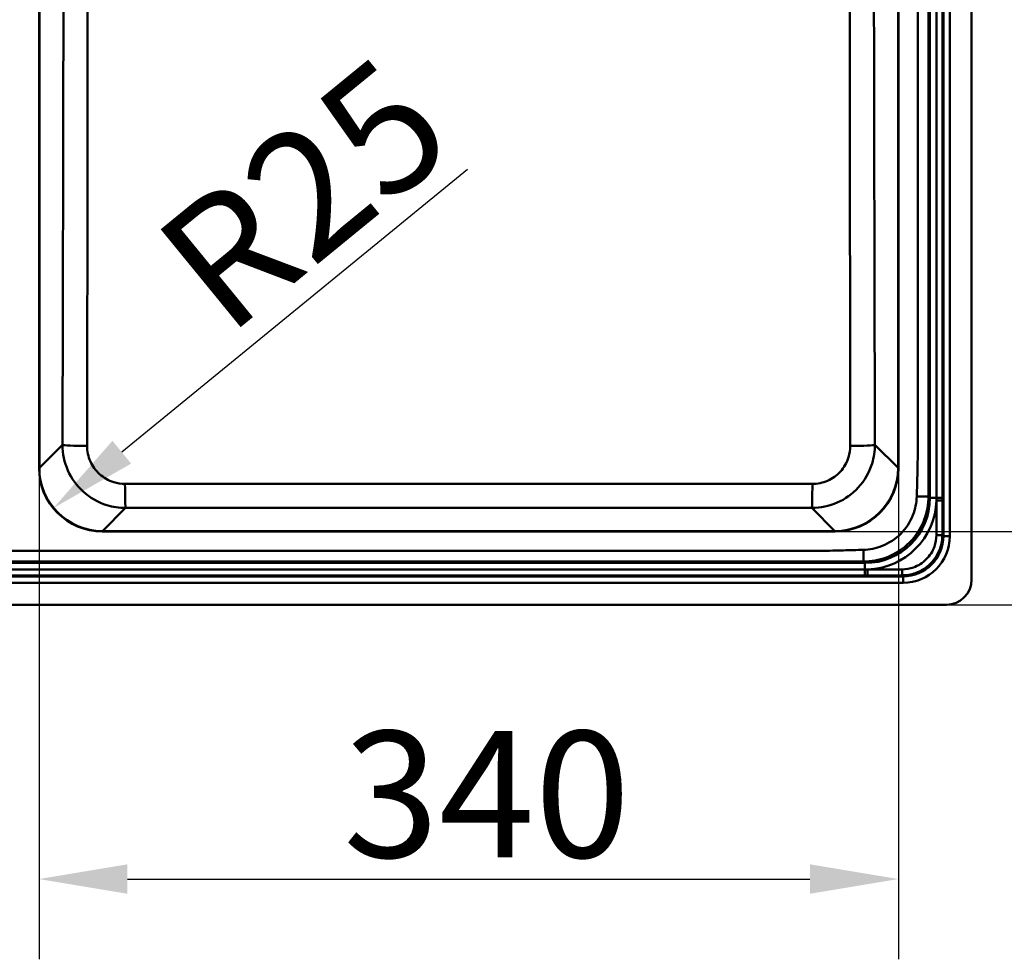
# Paper-space layout 'DT_5' of a CAD drawing. Units: millimetres. Extents: x 0 to 2100, y 0 to 2970.
# Drawn here: x 1184 to 1573, y 1325 to 1696 of the extents above; entities that cross this region are included whole.
import ezdxf

# ---------------------------------------------------------------- set-up
doc = ezdxf.new("R2010")
doc.units = ezdxf.units.MM
doc.header["$LTSCALE"] = 10
for name, color, linetype, lineweight in [('Dimensions(ISO)', 7, 'Continuous', 25), ('Visible Edges(ISO)', 7, 'Continuous', 50), ('Visible Tangent Edges(ISO)', 7, 'Continuous', 50)]:
    doc.layers.add(name, color=color, linetype=linetype, lineweight=lineweight)
doc.styles.add('Text__5.0mm', font='arial.ttf', dxfattribs={"width": 0.9})
doc.dimstyles.new('KS-Marketing', dxfattribs={"dimscale": 10, "dimtxt": 5, "dimasz": 3.5, "dimexe": 3.175, "dimexo": 0, "dimgap": 0.8, "dimtad": 1, "dimdec": 1, "dimrnd": 1e-08, "dimtxsty": 'Text__5.0mm', "dimcen": 0.09, "dimdle": 10, "dimclrd": 7, "dimclre": 7, "dimclrt": 7, "dimadec": 0, "dimazin": 2, "dimtfac": 0.7, "dimtdec": 4, "dimtmove": 0, "dimatfit": 3, "dimfxl": 1, "dimtolj": 1, "dimlwd": 25, "dimlwe": 25, "dimarcsym": 0})

# ---------------------------------------------------------------- blocks, each defined once
blk = doc.blocks.new('*D8')
at = {"layer": 'Defpoints', "color": 0, "linetype": 'Continuous', "transparency": 16777216}
for p in [(1216.47, 1518.94), (1197.12, 1503.12)]:
    blk.add_point(p, dxfattribs=at)
at = {"layer": 'Dimensions(ISO)', "color": 7, "linetype": 'Continuous', "lineweight": 25, "transparency": 16777216}
blk.add_line((1361.02, 1637.12), (1224.22, 1525.27), dxfattribs=at)
at = {"layer": 'Dimensions(ISO)', "color": 7, "linetype": 'Continuous', "transparency": 16777216}
blk.add_solid([(1220.52, 1529.79), (1227.91, 1520.76), (1197.12, 1503.12)], dxfattribs=at)
at = {"layer": 'Dimensions(ISO)', "color": 7, "linetype": 'Continuous', "lineweight": 25, "transparency": 16777216, "insert": (1250.09, 1589.74), "char_height": 50, "attachment_point": 4, "rotation": 39.2688, "style": 'Text__5.0mm'}
blk.add_mtext('\\A1;R25', dxfattribs=at)
blk = doc.blocks.new('*D10')
at = {"layer": 'Defpoints', "color": 0, "linetype": 'Continuous', "transparency": 16777216}
for p in [(1191.47, 1518.94), (1531.47, 1518.94), (1531.47, 1356.38)]:
    blk.add_point(p, dxfattribs=at)
at = {"layer": 'Dimensions(ISO)', "color": 7, "linetype": 'Continuous', "lineweight": 25, "transparency": 16777216}
for p, q in [((1191.47, 1518.94), (1191.47, 1324.63)), ((1531.47, 1518.94), (1531.47, 1324.63)), ((1226.47, 1356.38), (1496.47, 1356.38))]:
    blk.add_line(p, q, dxfattribs=at)
at = {"layer": 'Dimensions(ISO)', "color": 7, "linetype": 'Continuous', "transparency": 16777216}
for points in [[(1226.47, 1362.21), (1226.47, 1350.54), (1191.47, 1356.38)], [(1496.47, 1362.21), (1496.47, 1350.54), (1531.47, 1356.38)]]:
    blk.add_solid(points, dxfattribs=at)
at = {"layer": 'Dimensions(ISO)', "color": 7, "linetype": 'Continuous', "lineweight": 25, "transparency": 16777216, "insert": (1311.85, 1389.92), "char_height": 50, "attachment_point": 4, "style": 'Text__5.0mm'}
blk.add_mtext('\\A1;340', dxfattribs=at)
blk = doc.blocks.new('*D12')
at = {"layer": 'Defpoints', "color": 0, "linetype": 'Continuous', "transparency": 16777216}
for p in [(1506.47, 1893.94), (1650.38, 1893.94), (1506.47, 1493.94)]:
    blk.add_point(p, dxfattribs=at)
at = {"layer": 'Dimensions(ISO)', "color": 7, "linetype": 'Continuous', "lineweight": 25, "transparency": 16777216}
for p, q in [((1506.47, 1893.94), (1682.13, 1893.94)), ((1650.38, 1528.94), (1650.38, 1858.94)), ((1506.47, 1493.94), (1682.13, 1493.94))]:
    blk.add_line(p, q, dxfattribs=at)
at = {"layer": 'Dimensions(ISO)', "color": 7, "linetype": 'Continuous', "transparency": 16777216}
for points in [[(1644.55, 1858.94), (1656.22, 1858.94), (1650.38, 1893.94)], [(1644.55, 1528.94), (1656.22, 1528.94), (1650.38, 1493.94)]]:
    blk.add_solid(points, dxfattribs=at)
at = {"layer": 'Dimensions(ISO)', "color": 7, "linetype": 'Continuous', "lineweight": 25, "transparency": 16777216, "insert": (1616.85, 1643.4), "char_height": 50, "attachment_point": 4, "rotation": 90, "style": 'Text__5.0mm'}
blk.add_mtext('\\A1;400', dxfattribs=at)
blk = doc.blocks.new('*D13')
at = {"layer": 'Defpoints', "color": 0, "linetype": 'Continuous', "transparency": 16777216}
for p in [(1550.48, 1984.94), (1550.48, 1464.94), (1758.86, 1464.94)]:
    blk.add_point(p, dxfattribs=at)
at = {"layer": 'Dimensions(ISO)', "color": 7, "linetype": 'Continuous', "lineweight": 25, "transparency": 16777216}
for p, q in [((1550.48, 1984.94), (1790.61, 1984.94)), ((1758.86, 1949.94), (1758.86, 1499.94)), ((1550.48, 1464.94), (1790.61, 1464.94))]:
    blk.add_line(p, q, dxfattribs=at)
at = {"layer": 'Dimensions(ISO)', "color": 7, "linetype": 'Continuous', "transparency": 16777216}
for points in [[(1753.03, 1949.94), (1764.7, 1949.94), (1758.86, 1984.94)], [(1753.03, 1499.94), (1764.7, 1499.94), (1758.86, 1464.94)]]:
    blk.add_solid(points, dxfattribs=at)
at = {"layer": 'Dimensions(ISO)', "color": 7, "linetype": 'Continuous', "lineweight": 25, "transparency": 16777216, "insert": (1725.34, 1675.3), "char_height": 50, "attachment_point": 4, "rotation": 90, "style": 'Text__5.0mm'}
blk.add_mtext('\\A1;520', dxfattribs=at)

psp = doc.layouts.new('DT_5')

# ---------------------------------------------------------------- linework, layer by layer
at = {"layer": 'Visible Edges(ISO)'}
for p, q in [((1560.48, 1474.936), (1560.48, 1974.936)), ((1191.473, 1518.943), (1191.473, 1868.943)), ((1531.473, 1868.943), (1531.473, 1518.943)), ((1506.473, 1493.943), (1216.473, 1493.943)), ((410.48, 1464.936), (1550.48, 1464.936))]:
    psp.add_line(p, q, dxfattribs=at)
for centre, radius, start, end in [((1216.473, 1518.943), 25, 180, 270), ((1506.473, 1518.943), 25, 270, 0), ((1550.48, 1474.936), 10, 270, 0)]:
    psp.add_arc(centre, radius, start, end, dxfattribs=at)
at = {"layer": 'Visible Tangent Edges(ISO)'}
for p, q in [((1549.276, 1957.794), (1549.276, 1492.079)), ((1551.816, 1492.079), (1551.816, 1957.794)), ((1543.976, 1880.668), (1543.976, 1507.217)), ((1191.597, 1519.032), (1191.597, 1868.853)), ((1531.349, 1868.853), (1531.349, 1519.032)), ((1200.759, 1528.194), (1191.597, 1519.032)), ((1531.349, 1519.032), (1522.187, 1528.194)), ((1191.597, 1519.032), (1191.473, 1519.032)), ((1531.349, 1519.032), (1531.473, 1519.032)), ((1543.976, 1507.217), (1543.407, 1507.786)), ((1543.976, 1507.217), (1546.593, 1507.217)), ((1216.563, 1494.067), (1225.707, 1503.21)), ((1497.24, 1503.21), (1506.383, 1494.067)), ((1216.563, 1494.067), (1216.563, 1493.943)), ((1506.383, 1494.067), (1216.563, 1494.067)), ((1506.383, 1494.067), (1506.383, 1493.943)), ((1549.276, 1492.079), (1548.881, 1492.474)), ((1549.276, 1492.079), (1551.816, 1492.079)), ((1518.199, 1481.44), (520.848, 1481.44)), ((1517.63, 1482.008), (1518.199, 1481.44)), ((1518.199, 1481.44), (1518.199, 1478.823)), ((1532.942, 1476.535), (1533.337, 1476.14)), ((1533.337, 1476.14), (427.622, 1476.14)), ((427.622, 1473.6), (1533.337, 1473.6)), ((1533.337, 1476.14), (1533.337, 1473.6))]:
    psp.add_line(p, q, dxfattribs=at)
for centre, major_axis, ratio, start_param, end_param in [((1210.745, 1528.194), (-10, 0.024), 0.0459979, 0.0524154, 1.5458024), ((1512.201, 1528.194), (10, 0.024), 0.0459979, 4.7373829, 6.2307699), ((1216.639, 1519.108), (-17.736, -17.736), 0.9967202, 5.4991567, 7.0672139), ((1506.308, 1519.108), (17.736, -17.736), 0.9967202, 5.4991567, 7.0672139), ((1225.707, 1513.197), (0.012, -10), 0.0222237, 4.7598016, 6.2308125), ((1497.24, 1513.197), (-0.012, -10), 0.0222237, 0.0523728, 1.5233838), ((1517.706, 1507.71), (18.765, -18.765), 0.97976, 5.5063061, 7.0600645), ((1517.706, 1507.71), (20.607, -20.607), 0.9831056, 5.5443524, 7.0220693), ((1533.195, 1492.22), (11.427, -11.427), 0.9900534, 5.5015852, 7.0647854), ((1533.195, 1492.22), (13.217, -13.217), 0.9924325, 5.5015852, 7.0647854)]:
    psp.add_ellipse(centre, major_axis=major_axis, ratio=ratio, start_param=start_param, end_param=end_param, dxfattribs=at)
for points, knots in [([(1538.763, 1880.099), (1538.843, 1877.339), (1538.93, 1874.582), (1539.09, 1868.315), (1539.15, 1864.792), (1539.19, 1858.323), (1539.188, 1855.38), (1539.188, 1847.954), (1539.188, 1843.471), (1539.188, 1831.892), (1539.188, 1824.79), (1539.188, 1812.529), (1539.188, 1807.372), (1539.188, 1793.66), (1539.188, 1785.108), (1539.188, 1765.428), (1539.188, 1754.3), (1539.188, 1728.715), (1539.188, 1714.255), (1539.188, 1680.992), (1539.188, 1662.194), (1539.188, 1625.402), (1539.188, 1607.408), (1539.188, 1583.016), (1539.188, 1576.608), (1539.188, 1558.602), (1539.188, 1547.02), (1539.188, 1532.505), (1539.19, 1529.562), (1539.15, 1523.093), (1539.09, 1519.57), (1538.934, 1513.481), (1538.854, 1510.904), (1538.778, 1508.323), (1538.773, 1508.144), (1538.768, 1507.965), (1538.763, 1507.786)], [75.3493157, 75.3493157, 75.3493157, 75.3493157, 76.1770698, 76.1770698, 77.2331256, 77.2331256, 78.11582, 78.11582, 79.4628712, 79.4628712, 81.5913213, 81.5913213, 83.1381589, 83.1381589, 85.7052805, 85.7052805, 89.0425387, 89.0425387, 93.3809744, 93.3809744, 99.0209407, 99.0209407, 104.4185564, 104.4185564, 106.3406659, 106.3406659, 109.8161672, 109.8161672, 110.6988615, 110.6988615, 111.7549173, 111.7549173, 112.5290628, 112.5290628, 112.5290628, 112.5826715, 112.5826715, 112.5826715, 112.5826715]), ([(1543.407, 1507.786), (1543.406, 1507.965), (1543.406, 1508.144), (1543.405, 1508.323), (1543.395, 1510.904), (1543.385, 1513.481), (1543.364, 1519.57), (1543.357, 1523.093), (1543.351, 1529.562), (1543.352, 1532.505), (1543.352, 1547.02), (1543.352, 1558.602), (1543.352, 1576.608), (1543.352, 1583.016), (1543.352, 1607.408), (1543.352, 1625.402), (1543.352, 1662.194), (1543.352, 1680.992), (1543.352, 1714.255), (1543.352, 1728.715), (1543.352, 1754.3), (1543.352, 1765.428), (1543.352, 1785.108), (1543.352, 1793.66), (1543.352, 1807.372), (1543.352, 1812.529), (1543.352, 1824.79), (1543.352, 1831.892), (1543.352, 1843.471), (1543.352, 1847.954), (1543.352, 1855.38), (1543.351, 1858.323), (1543.357, 1864.792), (1543.364, 1868.315), (1543.385, 1874.582), (1543.397, 1877.339), (1543.407, 1880.099)], [-112.5826715, -112.5826715, -112.5826715, -112.5826715, -112.5290628, -112.5290628, -112.5290628, -111.7549173, -111.7549173, -110.6988615, -110.6988615, -109.8161672, -109.8161672, -106.3406659, -106.3406659, -104.4185564, -104.4185564, -99.0209407, -99.0209407, -93.3809744, -93.3809744, -89.0425387, -89.0425387, -85.7052805, -85.7052805, -83.1381589, -83.1381589, -81.5913213, -81.5913213, -79.4628712, -79.4628712, -78.11582, -78.11582, -77.2331256, -77.2331256, -76.1770698, -76.1770698, -75.3493157, -75.3493157, -75.3493157, -75.3493157]), ([(1546.593, 1880.668), (1546.593, 1879.813), (1546.593, 1878.957), (1546.593, 1853.405), (1546.593, 1828.674), (1546.593, 1781.785), (1546.593, 1759.598), (1546.593, 1720.352), (1546.593, 1703.289), (1546.593, 1673.319), (1546.593, 1660.414), (1546.593, 1637.276), (1546.593, 1627.042), (1546.593, 1608.66), (1546.593, 1600.515), (1546.593, 1586.897), (1546.593, 1581.423), (1546.593, 1570.166), (1546.593, 1564.383), (1546.593, 1554.769), (1546.593, 1550.938), (1546.593, 1542.917), (1546.593, 1538.726), (1546.593, 1531.309), (1546.593, 1528.084), (1546.593, 1522.691), (1546.593, 1520.521), (1546.593, 1516.252), (1546.593, 1514.153), (1546.593, 1510.442), (1546.593, 1508.83), (1546.593, 1507.217)], [-202.212347, -202.212347, -202.212347, -202.212347, -201.9555745, -201.9555745, -194.542032, -194.542032, -187.8870865, -187.8870865, -182.7678977, -182.7678977, -178.8966725, -178.8966725, -175.8256296, -175.8256296, -173.3831943, -173.3831943, -171.7409349, -171.7409349, -170.0045846, -170.0045846, -168.8549429, -168.8549429, -167.5985783, -167.5985783, -166.632144, -166.632144, -165.9812825, -165.9812825, -165.3507911, -165.3507911, -164.8669199, -164.8669199, -164.8669199, -164.8669199]), ([(1548.876, 1507.217), (1548.876, 1508.83), (1548.876, 1510.442), (1548.876, 1514.153), (1548.876, 1516.252), (1548.876, 1520.521), (1548.876, 1522.691), (1548.876, 1528.084), (1548.876, 1531.309), (1548.876, 1538.726), (1548.876, 1542.917), (1548.876, 1550.938), (1548.876, 1554.769), (1548.876, 1564.383), (1548.876, 1570.166), (1548.876, 1581.423), (1548.876, 1586.897), (1548.876, 1600.515), (1548.876, 1608.66), (1548.876, 1627.042), (1548.876, 1637.276), (1548.876, 1660.414), (1548.876, 1673.319), (1548.876, 1703.289), (1548.876, 1720.352), (1548.876, 1759.598), (1548.876, 1781.785), (1548.876, 1828.674), (1548.876, 1853.405), (1548.876, 1878.957), (1548.876, 1879.813), (1548.876, 1880.668)], [164.8669199, 164.8669199, 164.8669199, 164.8669199, 165.3507911, 165.3507911, 165.9812825, 165.9812825, 166.632144, 166.632144, 167.5985783, 167.5985783, 168.8549429, 168.8549429, 170.0045846, 170.0045846, 171.7409349, 171.7409349, 173.3831943, 173.3831943, 175.8256296, 175.8256296, 178.8966725, 178.8966725, 182.7678977, 182.7678977, 187.8870865, 187.8870865, 194.542032, 194.542032, 201.9555745, 201.9555745, 202.212347, 202.212347, 202.212347, 202.212347]), ([(1201.209, 1803.943), (1201.209, 1791.302), (1201.205, 1778.662), (1201.169, 1725.274), (1201.1, 1684.54), (1200.941, 1605.269), (1200.852, 1566.73), (1200.759, 1528.194)], [-27.590664, -27.590664, -27.590664, -27.590664, -23.7985954, -23.7985954, -11.5729914, -11.5729914, 0, 0, 0, 0]), ([(1210.494, 1527.735), (1210.56, 1566.285), (1210.615, 1604.845), (1210.68, 1684.204), (1210.681, 1725.017), (1210.674, 1778.574), (1210.672, 1791.258), (1210.672, 1803.943)], [0, 0, 0, 0, 11.5729914, 11.5729914, 23.7985954, 23.7985954, 27.590664, 27.590664, 27.590664, 27.590664]), ([(1512.274, 1803.943), (1512.274, 1775.159), (1512.266, 1746.381), (1512.269, 1700.307), (1512.274, 1682.985), (1512.311, 1619.653), (1512.373, 1573.688), (1512.452, 1527.735)], [0, 0, 0, 0, 8.6052387, 8.6052387, 13.7953308, 13.7953308, 27.5906616, 27.5906616, 27.5906616, 27.5906616]), ([(1522.187, 1528.194), (1522.077, 1574.13), (1521.97, 1620.07), (1521.853, 1683.315), (1521.824, 1700.607), (1521.761, 1746.575), (1521.737, 1775.258), (1521.737, 1803.943)], [-27.5906616, -27.5906616, -27.5906616, -27.5906616, -13.7953308, -13.7953308, -8.6052387, -8.6052387, 0, 0, 0, 0]), ([(1200.759, 1528.194), (1200.758, 1524.712), (1201.493, 1521.228), (1204.304, 1514.891), (1206.363, 1512.034), (1211.605, 1507.259), (1214.844, 1505.407), (1220.71, 1503.589), (1223.209, 1503.211), (1225.707, 1503.21)], [0, 0, 0, 0, 0.6286615, 0.6286615, 1.2493168, 1.2493168, 1.9051035, 1.9051035, 2.3554519, 2.3554519, 2.3554519, 2.3554519]), ([(1225.485, 1512.722), (1223.982, 1512.722), (1222.479, 1512.947), (1218.95, 1514.038), (1217.003, 1515.15), (1213.853, 1518.019), (1212.617, 1519.736), (1210.93, 1523.545), (1210.491, 1525.641), (1210.494, 1527.735)], [-2.3554519, -2.3554519, -2.3554519, -2.3554519, -1.9051035, -1.9051035, -1.2493168, -1.2493168, -0.6286615, -0.6286615, 0, 0, 0, 0]), ([(1497.24, 1503.21), (1500.678, 1503.212), (1504.119, 1503.932), (1510.435, 1506.707), (1513.305, 1508.763), (1518.116, 1514.02), (1519.984, 1517.281), (1521.81, 1523.18), (1522.188, 1525.688), (1522.187, 1528.194)], [0, 0, 0, 0, 0.6200419, 0.6200419, 1.2421044, 1.2421044, 1.9029593, 1.9029593, 2.3554516, 2.3554516, 2.3554516, 2.3554516]), ([(1512.452, 1527.735), (1512.455, 1526.228), (1512.229, 1524.719), (1511.135, 1521.172), (1510.014, 1519.212), (1507.124, 1516.053), (1505.398, 1514.818), (1501.6, 1513.153), (1499.53, 1512.721), (1497.461, 1512.722)], [-2.3554516, -2.3554516, -2.3554516, -2.3554516, -1.9029593, -1.9029593, -1.2421044, -1.2421044, -0.6200419, -0.6200419, 0, 0, 0, 0]), ([(1497.461, 1512.722), (1458.283, 1512.743), (1419.084, 1512.753), (1328.403, 1512.759), (1276.925, 1512.75), (1225.485, 1512.722)], [0, 0, 0, 0, 11.7406774, 11.7406774, 27.1557427, 27.1557427, 27.1557427, 27.1557427]), ([(1517.63, 1482.008), (1520.712, 1482.008), (1523.815, 1482.557), (1530.142, 1484.923), (1533.296, 1486.942), (1538.463, 1492.109), (1540.475, 1495.247), (1542.853, 1501.57), (1543.407, 1504.69), (1543.407, 1507.786)], [-115.8765069, -115.8765069, -115.8765069, -115.8765069, -115.1161308, -115.1161308, -114.2296389, -114.2296389, -113.3469446, -113.3469446, -112.5826715, -112.5826715, -112.5826715, -112.5826715]), ([(1538.763, 1507.786), (1538.688, 1505.238), (1538.166, 1502.705), (1536.139, 1497.603), (1534.491, 1495.089), (1530.318, 1490.915), (1527.791, 1489.263), (1522.685, 1487.246), (1520.165, 1486.729), (1517.63, 1486.655)], [112.5826715, 112.5826715, 112.5826715, 112.5826715, 113.3469446, 113.3469446, 114.2296389, 114.2296389, 115.1161308, 115.1161308, 115.8765069, 115.8765069, 115.8765069, 115.8765069]), ([(1546.583, 1506.12), (1546.583, 1506.083), (1546.583, 1506.047), (1546.577, 1501.498), (1546.55, 1496.991), (1546.526, 1492.474)], [-164.757217, -164.757217, -164.757217, -164.757217, -164.7462455, -164.7462455, -163.3928977, -163.3928977, -163.3928977, -163.3928977]), ([(1548.881, 1492.474), (1548.879, 1496.991), (1548.876, 1501.498), (1548.876, 1506.047), (1548.876, 1506.083), (1548.876, 1506.12)], [163.3928977, 163.3928977, 163.3928977, 163.3928977, 164.7462455, 164.7462455, 164.757217, 164.757217, 164.757217, 164.757217]), ([(1225.707, 1503.21), (1277.077, 1503.27), (1328.462, 1503.301), (1418.981, 1503.285), (1458.114, 1503.256), (1497.24, 1503.21)], [-27.1557427, -27.1557427, -27.1557427, -27.1557427, -11.7406774, -11.7406774, 0, 0, 0, 0]), ([(1546.526, 1492.474), (1546.517, 1490.938), (1546.249, 1489.405), (1545.06, 1486.059), (1543.957, 1484.311), (1541.102, 1481.456), (1539.351, 1480.352), (1536.003, 1479.165), (1534.474, 1478.899), (1532.942, 1478.89)], [-163.3928977, -163.3928977, -163.3928977, -163.3928977, -162.9326087, -162.9326087, -162.3280631, -162.3280631, -161.7223125, -161.7223125, -161.2631753, -161.2631753, -161.2631753, -161.2631753]), ([(1532.942, 1476.535), (1534.738, 1476.536), (1536.534, 1476.841), (1540.472, 1478.224), (1542.535, 1479.52), (1545.893, 1482.878), (1547.187, 1484.937), (1548.573, 1488.872), (1548.88, 1490.673), (1548.881, 1492.474)], [161.2631753, 161.2631753, 161.2631753, 161.2631753, 161.7223125, 161.7223125, 162.3280631, 162.3280631, 162.9326087, 162.9326087, 163.3928977, 163.3928977, 163.3928977, 163.3928977]), ([(1517.63, 1486.655), (1514.987, 1486.579), (1512.348, 1486.496), (1506.029, 1486.331), (1502.337, 1486.267), (1495.689, 1486.225), (1492.735, 1486.228), (1485.362, 1486.228), (1480.945, 1486.228), (1470.365, 1486.228), (1464.199, 1486.228), (1449.916, 1486.228), (1441.801, 1486.228), (1422.111, 1486.228), (1410.542, 1486.228), (1389.132, 1486.228), (1379.291, 1486.228), (1354.302, 1486.228), (1339.152, 1486.228), (1304.875, 1486.228), (1285.749, 1486.228), (1241.473, 1486.228), (1216.321, 1486.228), (1159.97, 1486.228), (1128.765, 1486.228), (1058.051, 1486.228), (1018.54, 1486.228), (941.826, 1486.228), (904.611, 1486.228), (847.724, 1486.228), (828.032, 1486.228), (808.346, 1486.228)], [115.8765069, 115.8765069, 115.8765069, 115.8765069, 116.6691222, 116.6691222, 117.7756067, 117.7756067, 118.6620986, 118.6620986, 119.9891656, 119.9891656, 121.8374331, 121.8374331, 124.2694064, 124.2694064, 127.7436582, 127.7436582, 130.6967765, 130.6967765, 135.2393632, 135.2393632, 140.9788109, 140.9788109, 148.5230504, 148.5230504, 157.8844804, 157.8844804, 169.7373784, 169.7373784, 180.8997188, 180.8997188, 186.8059485, 186.8059485, 186.8059485, 186.8059485]), ([(808.346, 1482.064), (828.032, 1482.064), (847.724, 1482.064), (904.611, 1482.064), (941.826, 1482.064), (1018.54, 1482.064), (1058.051, 1482.064), (1128.765, 1482.064), (1159.97, 1482.064), (1216.321, 1482.064), (1241.473, 1482.064), (1285.749, 1482.064), (1304.875, 1482.064), (1339.152, 1482.064), (1354.302, 1482.064), (1379.291, 1482.064), (1389.132, 1482.064), (1410.542, 1482.064), (1422.111, 1482.064), (1441.801, 1482.064), (1449.916, 1482.064), (1464.199, 1482.064), (1470.365, 1482.064), (1480.945, 1482.064), (1485.362, 1482.064), (1492.735, 1482.064), (1495.689, 1482.065), (1502.337, 1482.059), (1506.029, 1482.051), (1512.348, 1482.029), (1514.987, 1482.018), (1517.63, 1482.008)], [-186.8059485, -186.8059485, -186.8059485, -186.8059485, -180.8997188, -180.8997188, -169.7373784, -169.7373784, -157.8844804, -157.8844804, -148.5230504, -148.5230504, -140.9788109, -140.9788109, -135.2393632, -135.2393632, -130.6967765, -130.6967765, -127.7436582, -127.7436582, -124.2694064, -124.2694064, -121.8374331, -121.8374331, -119.9891656, -119.9891656, -118.6620986, -118.6620986, -117.7756067, -117.7756067, -116.6691222, -116.6691222, -115.8765069, -115.8765069, -115.8765069, -115.8765069]), ([(1518.199, 1478.823), (1516.565, 1478.822), (1514.932, 1478.822), (1504.447, 1478.822), (1495.599, 1478.822), (1473.259, 1478.822), (1459.8, 1478.822), (1424.071, 1478.822), (1401.781, 1478.822), (1357.127, 1478.822), (1334.789, 1478.822), (1290.163, 1478.822), (1267.864, 1478.822), (1202.069, 1478.822), (1158.549, 1478.822), (1070.194, 1478.822), (1025.34, 1478.822), (949.796, 1478.822), (919.114, 1478.822), (857.754, 1478.822), (827.075, 1478.822), (772.04, 1478.822), (747.69, 1478.822), (703.84, 1478.822), (684.338, 1478.822), (651.657, 1478.822), (638.48, 1478.822), (611.485, 1478.822), (597.666, 1478.822), (574.372, 1478.822), (564.896, 1478.822), (545.85, 1478.822), (536.283, 1478.822), (519.359, 1478.822), (512.001, 1478.822), (499.433, 1478.822), (494.224, 1478.822), (484.086, 1478.822), (479.157, 1478.822), (470.523, 1478.822), (466.818, 1478.822), (460.1, 1478.822), (457.084, 1478.822), (451.933, 1478.822), (449.797, 1478.822), (446.027, 1478.822), (444.394, 1478.822), (442.76, 1478.823)], [-159.7891528, -159.7891528, -159.7891528, -159.7891528, -159.2993099, -159.2993099, -156.6420288, -156.6420288, -152.6055973, -152.6055973, -145.9118798, -145.9118798, -139.2181622, -139.2181622, -132.5244447, -132.5244447, -119.4743587, -119.4743587, -106.016956, -106.016956, -96.812398, -96.812398, -87.6078397, -87.6078397, -80.3045144, -80.3045144, -74.4505585, -74.4505585, -70.4978297, -70.4978297, -66.3566406, -66.3566406, -63.5145549, -63.5145549, -60.6414463, -60.6414463, -58.4313628, -58.4313628, -56.868551, -56.868551, -55.3918833, -55.3918833, -54.28156, -54.28156, -53.3763153, -53.3763153, -52.7346022, -52.7346022, -52.2447593, -52.2447593, -52.2447593, -52.2447593]), ([(442.76, 1476.54), (444.394, 1476.54), (446.027, 1476.54), (449.797, 1476.54), (451.933, 1476.54), (457.084, 1476.54), (460.1, 1476.54), (466.818, 1476.54), (470.523, 1476.54), (479.157, 1476.54), (484.086, 1476.54), (494.224, 1476.54), (499.433, 1476.54), (512.001, 1476.54), (519.359, 1476.54), (536.283, 1476.54), (545.85, 1476.54), (564.896, 1476.54), (574.372, 1476.54), (597.666, 1476.54), (611.485, 1476.54), (638.48, 1476.54), (651.657, 1476.54), (684.338, 1476.54), (703.84, 1476.54), (747.69, 1476.54), (772.04, 1476.54), (827.075, 1476.54), (857.754, 1476.54), (919.114, 1476.54), (949.796, 1476.54), (1025.34, 1476.54), (1070.194, 1476.54), (1158.549, 1476.54), (1202.069, 1476.54), (1267.864, 1476.54), (1290.163, 1476.54), (1334.789, 1476.54), (1357.127, 1476.54), (1401.781, 1476.54), (1424.071, 1476.54), (1459.8, 1476.54), (1473.259, 1476.54), (1495.599, 1476.54), (1504.447, 1476.54), (1514.932, 1476.54), (1516.565, 1476.54), (1518.199, 1476.54)], [52.2447593, 52.2447593, 52.2447593, 52.2447593, 52.7346022, 52.7346022, 53.3763153, 53.3763153, 54.28156, 54.28156, 55.3918833, 55.3918833, 56.868551, 56.868551, 58.4313628, 58.4313628, 60.6414463, 60.6414463, 63.5145549, 63.5145549, 66.3566406, 66.3566406, 70.4978297, 70.4978297, 74.4505585, 74.4505585, 80.3045144, 80.3045144, 87.6078397, 87.6078397, 96.812398, 96.812398, 106.016956, 106.016956, 119.4743587, 119.4743587, 132.5244447, 132.5244447, 139.2181622, 139.2181622, 145.9118798, 145.9118798, 152.6055973, 152.6055973, 156.6420288, 156.6420288, 159.2993099, 159.2993099, 159.7891528, 159.7891528, 159.7891528, 159.7891528]), ([(1519.297, 1478.833), (1519.114, 1478.83), (1518.931, 1478.827), (1518.565, 1478.824), (1518.382, 1478.823), (1518.199, 1478.823)], [-159.89892391, -159.89892391, -159.89892391, -159.89892391, -159.84403833, -159.84403833, -159.78915275, -159.78915275, -159.78915275, -159.78915275]), ([(1518.199, 1476.54), (1518.382, 1476.54), (1518.565, 1476.54), (1518.931, 1476.54), (1519.114, 1476.54), (1519.297, 1476.54)], [159.78915275, 159.78915275, 159.78915275, 159.78915275, 159.84403833, 159.84403833, 159.89892391, 159.89892391, 159.89892391, 159.89892391]), ([(1532.942, 1478.89), (1532.942, 1478.89), (1532.942, 1478.89), (1532.942, 1478.89), (1528.41, 1478.866), (1523.89, 1478.839), (1519.338, 1478.833), (1519.318, 1478.833), (1519.297, 1478.833)], [-161.2631753, -161.2631753, -161.2631753, -161.2631753, -161.2631648, -161.2631648, -161.2631648, -159.9050605, -159.9050605, -159.8989239, -159.8989239, -159.8989239, -159.8989239]), ([(1519.297, 1476.54), (1519.318, 1476.54), (1519.338, 1476.54), (1523.89, 1476.539), (1528.41, 1476.537), (1532.942, 1476.535), (1532.942, 1476.535), (1532.942, 1476.535), (1532.942, 1476.535)], [159.8989239, 159.8989239, 159.8989239, 159.8989239, 159.9050605, 159.9050605, 161.2631648, 161.2631648, 161.2631648, 161.2631753, 161.2631753, 161.2631753, 161.2631753])]:
    psp.add_open_spline(points, degree=3, knots=knots, dxfattribs=at)
for points, weights in [([(1538.763, 1507.786), (1541.23, 1507.714), (1543.085, 1507.714), (1543.407, 1507.786)], [1, 0.834346401261, 0.834346401261, 1]), ([(1548.876, 1506.12), (1548.766, 1506.119), (1547.84, 1506.119), (1546.583, 1506.12)], [1, 0.824851235945, 0.824851235945, 1]), ([(1548.876, 1507.217), (1548.767, 1507.216), (1547.845, 1507.216), (1546.593, 1507.217)], [1, 0.825753887168, 0.825753887168, 1]), ([(1548.881, 1492.474), (1548.768, 1492.467), (1547.817, 1492.467), (1546.526, 1492.474)], [1, 0.824844264152, 0.824844264152, 1]), ([(1517.63, 1486.655), (1517.701, 1484.187), (1517.701, 1482.331), (1517.63, 1482.008)], [1, 0.83434889454, 0.83434889454, 1]), ([(1518.199, 1476.54), (1518.2, 1476.649), (1518.2, 1477.571), (1518.199, 1478.823)], [1, 0.825755464724, 0.825755464724, 1]), ([(1519.297, 1476.54), (1519.299, 1476.649), (1519.299, 1477.576), (1519.297, 1478.833)], [1, 0.824851224997, 0.824851224997, 1]), ([(1532.942, 1476.535), (1532.949, 1476.647), (1532.949, 1477.599), (1532.942, 1478.89)], [1, 0.824844304975, 0.824844304975, 1])]:
    psp.add_rational_spline(points, weights, degree=3, dxfattribs=at)
for points in [[(1546.593, 1507.217), (1546.593, 1506.851), (1546.589, 1506.486), (1546.583, 1506.12)], [(1548.876, 1506.12), (1548.876, 1506.486), (1548.876, 1506.852), (1548.876, 1507.217)]]:
    psp.add_open_spline(points, degree=3, dxfattribs=at)

# ---------------------------------------------------------------- dimensions: what is measured, and where the dimension line sits
at = {"layer": 'Dimensions(ISO)', "color": 7, "linetype": 'Continuous', "lineweight": 25}
for base, p1, p2, picture, middle in [((1758.864, 1464.936), (1550.48, 1984.936), (1550.48, 1464.936), '*D13', (1758.864, 1724.936)), ((1650.382, 1893.943), (1506.473, 1493.943), (1506.473, 1893.943), '*D12', (1650.382, 1693.943))]:
    dim = psp.add_linear_dim(base=base, p1=p1, p2=p2, angle=90, dimstyle='KS-Marketing', override={"dimgap": 0.8, "dimdec": 1, "dimtol": 0, "dimlim": 0, "dimtp": 0, "dimtm": 0, "dimtdec": 4, "dimtofl": 0, "dimatfit": 1}, dxfattribs=at)
    dim.commit()
    dim.dimension.update_dxf_attribs({"geometry": picture, "text_midpoint": middle, "dimtype": 160})
dim = psp.add_radius_dim(center=(1216.473, 1518.943), mpoint=(1197.119, 1503.119), dimstyle='KS-Marketing', override={"dimgap": 0.8, "dimdec": 1, "dimlfac": 1, "dimcen": 0, "dimtol": 0, "dimlim": 0, "dimtp": 0, "dimtm": 0, "dimtdec": 4, "dimtofl": 0}, dxfattribs=at)
dim.commit()
dim.dimension.update_dxf_attribs({"geometry": '*D8', "text_midpoint": (1313.069, 1597.917), "dimtype": 164})
dim = psp.add_linear_dim(base=(1531.473, 1356.376), p1=(1191.473, 1518.943), p2=(1531.473, 1518.943), dimstyle='KS-Marketing', override={"dimgap": 0.8, "dimdec": 1, "dimtol": 0, "dimlim": 0, "dimtp": 0, "dimtm": 0, "dimtdec": 4, "dimtofl": 0, "dimatfit": 1}, dxfattribs=at)
dim.commit()
dim.dimension.update_dxf_attribs({"geometry": '*D10', "text_midpoint": (1361.473, 1356.376), "dimtype": 160})

doc.saveas('drawing.dxf')
